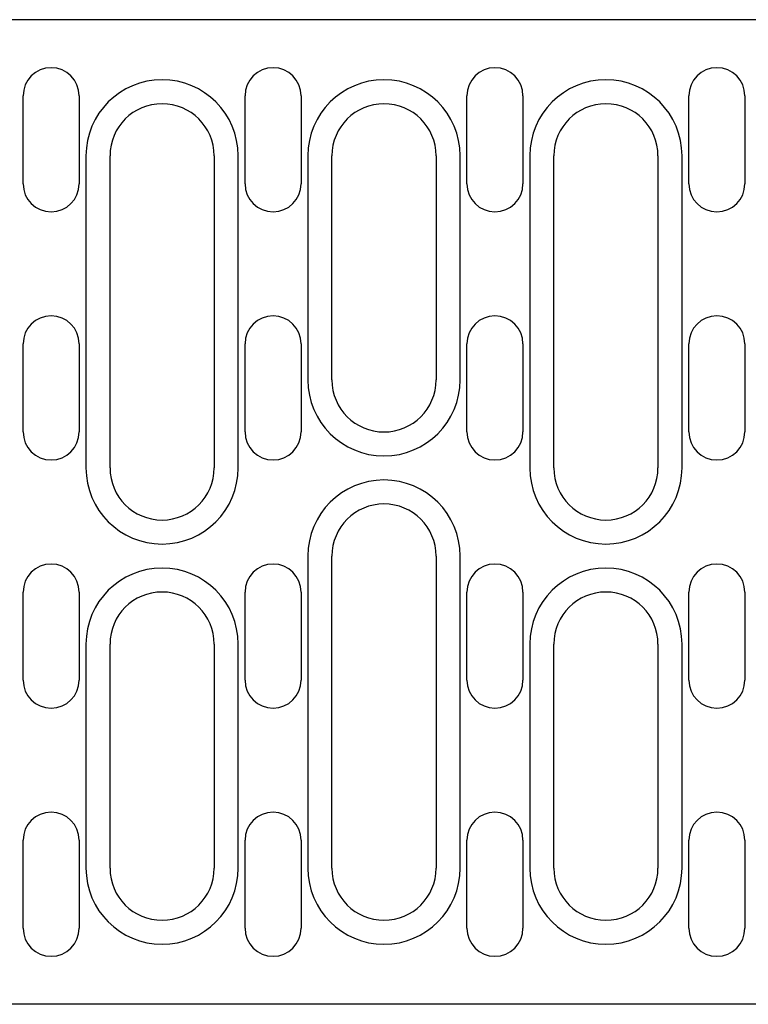
# Model space of a CAD drawing. Units: millimetres. Extents: x -5297 to 14956, y -10248 to 154.
# Drawn here: x 5824 to 5915, y -5438 to -5315 of the extents above; entities that cross this region are included whole.
import ezdxf

# ---------------------------------------------------------------- set-up
doc = ezdxf.new("R2010")
doc.units = ezdxf.units.MM
doc.layers.add('DUENN-18', color=94, linetype='Continuous')
doc.layers.add('SICHTBAR', color=7, linetype='Continuous', lineweight=25)

# ---------------------------------------------------------------- blocks, each defined once
blk = doc.blocks.new('A$C4CCB38FC')
at = {"layer": 'DUENN-18'}
for p, q in [((323.1, 44.5), (323.1, 5.5)), ((342.1, 5.5), (342.1, 44.5)), ((350.8, 44.5), (350.8, 16.5)), ((369.8, 16.5), (369.8, 44.5)), ((378.5, 44.5), (378.5, 5.5)), ((397.5, 5.5), (397.5, 44.5)), ((350.8, -5.5), (350.8, -44.5)), ((369.8, -44.5), (369.8, -5.5)), ((323.1, -16.5), (323.1, -44.5)), ((342.1, -44.5), (342.1, -16.5)), ((378.5, -16.5), (378.5, -44.5)), ((397.5, -44.5), (397.5, -16.5))]:
    blk.add_line(p, q, dxfattribs=at)
for centre, start, end in [((332.6, 44.5), 0, 180), ((360.3, 44.5), 0, 180), ((388, 44.5), 0, 180), ((360.3, 16.5), 180, 0), ((332.6, 5.5), 180, 0), ((388, 5.5), 180, 0), ((360.3, -5.5), 0, 180), ((332.6, -16.5), 0, 180), ((388, -16.5), 0, 180), ((332.6, -44.5), 180, 0), ((360.3, -44.5), 180, 0), ((388, -44.5), 180, 0)]:
    blk.add_arc(centre, 9.5, start, end, dxfattribs=at)
at = {"layer": 'SICHTBAR'}
for p, q in [((499, 61.5), (261.5, 61.5)), ((315.25, 41), (315.25, 52)), ((322.25, 52), (322.25, 41)), ((342.95, 41), (342.95, 52)), ((349.95, 52), (349.95, 41)), ((370.65, 41), (370.65, 52)), ((377.65, 52), (377.65, 41)), ((398.35, 41), (398.35, 52)), ((405.35, 52), (405.35, 41)), ((326.1, 5.5), (326.1, 44.5)), ((339.1, 44.5), (339.1, 5.5)), ((353.8, 16.5), (353.8, 44.5)), ((366.8, 44.5), (366.8, 16.5)), ((381.5, 5.5), (381.5, 44.5)), ((394.5, 44.5), (394.5, 5.5)), ((315.25, 10), (315.25, 21)), ((322.25, 21), (322.25, 10)), ((342.95, 10), (342.95, 21)), ((349.95, 21), (349.95, 10)), ((370.65, 10), (370.65, 21)), ((377.65, 21), (377.65, 10)), ((398.35, 10), (398.35, 21)), ((405.35, 21), (405.35, 10)), ((353.8, -44.5), (353.8, -5.5)), ((366.8, -5.5), (366.8, -44.5)), ((315.25, -21), (315.25, -10)), ((322.25, -10), (322.25, -21)), ((342.95, -21), (342.95, -10)), ((349.95, -10), (349.95, -21)), ((370.65, -21), (370.65, -10)), ((377.65, -10), (377.65, -21)), ((398.35, -21), (398.35, -10)), ((405.35, -10), (405.35, -21)), ((326.1, -44.5), (326.1, -16.5)), ((339.1, -16.5), (339.1, -44.5)), ((381.5, -44.5), (381.5, -16.5)), ((394.5, -16.5), (394.5, -44.5)), ((315.25, -52), (315.25, -41)), ((322.25, -41), (322.25, -52)), ((342.95, -52), (342.95, -41)), ((349.95, -41), (349.95, -52)), ((370.65, -52), (370.65, -41)), ((377.65, -41), (377.65, -52)), ((398.35, -52), (398.35, -41)), ((405.35, -41), (405.35, -52)), ((499, -61.5), (261.5, -61.5))]:
    blk.add_line(p, q, dxfattribs=at)
for centre, radius, start, end in [((318.75, 52), 3.5, 0, 180), ((346.45, 52), 3.5, 0, 180), ((374.15, 52), 3.5, 0, 180), ((401.85, 52), 3.5, 0, 180), ((332.6, 44.5), 6.5, 0, 180), ((360.3, 44.5), 6.5, 0, 180), ((388, 44.5), 6.5, 0, 180), ((318.75, 41), 3.5, 180, 0), ((346.45, 41), 3.5, 180, 0), ((374.15, 41), 3.5, 180, 0), ((401.85, 41), 3.5, 180, 0), ((318.75, 21), 3.5, 0, 180), ((346.45, 21), 3.5, 0, 180), ((374.15, 21), 3.5, 0, 180), ((401.85, 21), 3.5, 0, 180), ((360.3, 16.5), 6.5, 180, 0), ((318.75, 10), 3.5, 180, 0), ((346.45, 10), 3.5, 180, 0), ((374.15, 10), 3.5, 180, 0), ((401.85, 10), 3.5, 180, 0), ((332.6, 5.5), 6.5, 180, 0), ((388, 5.5), 6.5, 180, 0), ((360.3, -5.5), 6.5, 0, 180), ((318.75, -10), 3.5, 0, 180), ((346.45, -10), 3.5, 0, 180), ((374.15, -10), 3.5, 0, 180), ((401.85, -10), 3.5, 0, 180), ((332.6, -16.5), 6.5, 0, 180), ((388, -16.5), 6.5, 0, 180), ((318.75, -21), 3.5, 180, 0), ((346.45, -21), 3.5, 180, 0), ((374.15, -21), 3.5, 180, 0), ((401.85, -21), 3.5, 180, 0), ((318.75, -41), 3.5, 0, 180), ((346.45, -41), 3.5, 0, 180), ((374.15, -41), 3.5, 0, 180), ((401.85, -41), 3.5, 0, 180), ((332.6, -44.5), 6.5, 180, 0), ((360.3, -44.5), 6.5, 180, 0), ((388, -44.5), 6.5, 180, 0), ((318.75, -52), 3.5, 180, 0), ((346.45, -52), 3.5, 180, 0), ((374.15, -52), 3.5, 180, 0), ((401.85, -52), 3.5, 180, 0)]:
    blk.add_arc(centre, radius, start, end, dxfattribs=at)

msp = doc.modelspace()

# ---------------------------------------------------------------- block references
at = {"layer": 'SICHTBAR'}
msp.add_blockref('A$C4CCB38FC', (5509.067, -5376.742, -138720.849), dxfattribs=at)

doc.saveas('drawing.dxf')
